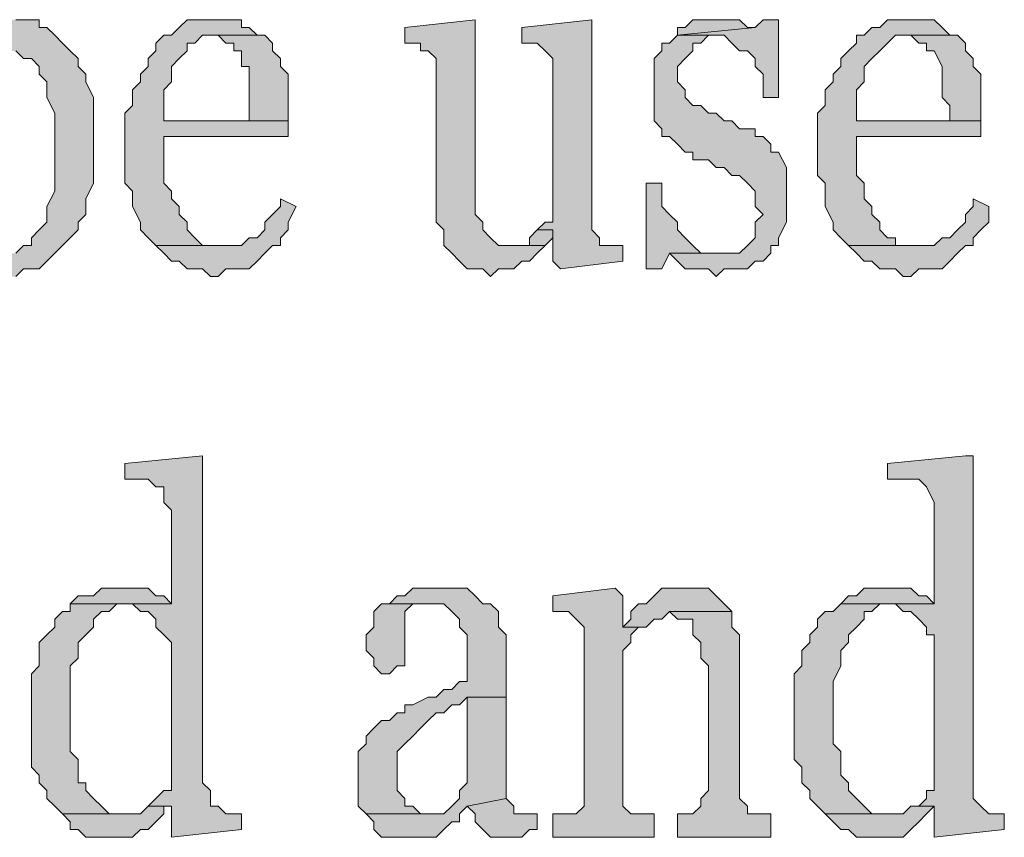
# Model space of a CAD drawing. Units: inches. Extents: x 229 to 1664, y 85 to 3620.
# Drawn here: x 1610 to 1616, y 498 to 502 of the extents above; entities that cross this region are included whole.
import ezdxf

# ---------------------------------------------------------------- set-up
doc = ezdxf.new("R2010")
doc.units = ezdxf.units.IN
doc.header["$MEASUREMENT"] = 0
doc.layers.add('PDF_0', color=7, linetype='Continuous')

msp = doc.modelspace()

# ---------------------------------------------------------------- hatches: boundary and pattern name
at = {"layer": 'PDF_0', "true_color": 0xffffff, "transparency": 33554559}
for points in [[(1610.1891, 502.2923), (1610.0621, 502.2923), (1610.0198, 502.25), (1609.9775, 502.2077), (1609.9351, 502.2077), (1609.8928, 502.1653), (1610.1045, 502.1653), (1610.1468, 502.123), (1610.1891, 502.123), (1610.2315, 502.0807), (1610.2738, 502.0807), (1610.3161, 502.0383), (1610.3161, 501.996), (1610.3585, 501.9537), (1610.3585, 501.869), (1610.4008, 501.7843), (1610.4008, 501.615), (1610.4008, 501.5727), (1610.4008, 501.361), (1610.3585, 501.2763), (1610.3585, 501.1917), (1610.3161, 501.1493), (1610.2738, 501.107), (1610.2738, 501.0647), (1610.2315, 501.0647), (1610.1891, 501.0223), (1609.8505, 501.0223), (1609.8928, 500.98), (1609.9351, 500.98), (1609.9775, 500.9377), (1610.0621, 500.9377), (1610.1045, 500.8953), (1610.1891, 500.8953), (1610.2315, 500.9377), (1610.3161, 500.9377), (1610.3585, 500.98), (1610.4008, 501.0223), (1610.4431, 501.0647), (1610.4855, 501.107), (1610.5278, 501.1493), (1610.5278, 501.1917), (1610.5701, 501.234), (1610.5701, 501.3187), (1610.6125, 501.4033), (1610.6125, 501.869), (1610.5701, 501.9537), (1610.5701, 501.996), (1610.5278, 502.0383), (1610.5278, 502.0807), (1610.4855, 502.123), (1610.4431, 502.1653), (1610.4008, 502.2077), (1610.3585, 502.25), (1610.3161, 502.25), (1610.3161, 502.2923)], [(1611.2475, 502.2923), (1611.1205, 502.2923), (1611.0781, 502.25), (1611.0358, 502.2077), (1610.9935, 502.2077), (1610.9511, 502.1653), (1610.9511, 502.123), (1610.9088, 502.0807), (1610.9088, 502.0383), (1610.8665, 501.996), (1610.8665, 501.9537), (1610.8241, 501.9113), (1610.8241, 501.8267), (1610.7818, 501.7843), (1610.7818, 501.4033), (1610.8241, 501.361), (1610.8241, 501.2763), (1610.8665, 501.1917), (1610.8665, 501.1493), (1610.9088, 501.107), (1610.9511, 501.0647), (1611.3321, 501.0647), (1611.2898, 501.0647), (1611.2051, 501.0647), (1611.1628, 501.107), (1611.1205, 501.1493), (1611.1205, 501.1917), (1611.0781, 501.234), (1611.0781, 501.2763), (1611.0358, 501.3187), (1611.0358, 501.361), (1610.9935, 501.4033), (1610.9935, 501.6573), (1611.6708, 501.6573), (1611.6708, 501.742), (1610.9935, 501.742), (1610.9935, 501.9113), (1611.0358, 501.9537), (1611.0358, 502.0383), (1611.0781, 502.0807), (1611.1205, 502.123), (1611.1205, 502.1653), (1611.1628, 502.1653), (1611.2051, 502.2077), (1611.5438, 502.2077), (1611.5015, 502.2077), (1611.4591, 502.25), (1611.4168, 502.25), (1611.4168, 502.2923)], [(1612.6868, 502.2923), (1612.3058, 502.25), (1612.3058, 502.1653), (1612.3481, 502.1653), (1612.3905, 502.1653), (1612.3905, 502.123), (1612.4328, 502.123), (1612.4751, 502.0807), (1612.4751, 501.1917), (1612.5175, 501.1493), (1612.5175, 501.0647), (1612.5598, 501.0223), (1612.6021, 500.98), (1612.6445, 500.9377), (1612.7291, 500.9377), (1612.7715, 500.8953), (1612.8138, 500.9377), (1612.8561, 500.9377), (1612.8985, 500.9377), (1612.9408, 500.98), (1612.9831, 500.98), (1613.0255, 501.0223), (1613.0678, 501.0647), (1612.8138, 501.0647), (1612.7715, 501.107), (1612.7291, 501.1493), (1612.7291, 501.1917), (1612.6868, 501.234)], [(1613.3218, 502.2923), (1612.9408, 502.25), (1612.9408, 502.1653), (1612.9831, 502.1653), (1613.0255, 502.1653), (1613.0678, 502.123), (1613.1101, 502.0807), (1613.1101, 501.1917), (1613.0678, 501.1917), (1613.0255, 501.1493), (1613.1101, 501.1493), (1613.1101, 500.98), (1613.1525, 500.9377), (1613.4911, 500.98), (1613.4911, 501.0647), (1613.4488, 501.0647), (1613.3641, 501.0647), (1613.3641, 501.107), (1613.3218, 501.1493)], [(1613.9991, 502.2923), (1613.8721, 502.2923), (1613.8298, 502.25), (1613.7875, 502.25), (1613.7875, 502.2077), (1614.2108, 502.25), (1614.1685, 502.25), (1614.1261, 502.2923)], [(1614.3378, 502.2923), (1614.2531, 502.2923), (1614.2108, 502.25), (1613.7875, 502.2077), (1614.0415, 502.2077), (1614.0838, 502.1653), (1614.1261, 502.123), (1614.1685, 502.123), (1614.2108, 502.0807), (1614.2108, 502.0383), (1614.2531, 501.996), (1614.2531, 501.869), (1614.3378, 501.869)], [(1615.0151, 502.2923), (1614.9305, 502.2923), (1614.8881, 502.25), (1614.8458, 502.25), (1614.8035, 502.2077), (1614.7611, 502.2077), (1614.7611, 502.1653), (1614.7188, 502.123), (1614.6765, 502.0807), (1614.6765, 502.0383), (1614.6341, 501.996), (1614.6341, 501.9537), (1614.5918, 501.9113), (1614.5918, 501.8267), (1614.5495, 501.7843), (1614.5495, 501.4457), (1614.5918, 501.4033), (1614.5918, 501.361), (1614.5918, 501.2763), (1614.6341, 501.1917), (1614.6341, 501.1493), (1614.6765, 501.107), (1614.7188, 501.0647), (1615.0998, 501.0647), (1615.0575, 501.0647), (1614.9728, 501.0647), (1614.9728, 501.107), (1614.9305, 501.107), (1614.8881, 501.1493), (1614.8881, 501.1917), (1614.8458, 501.234), (1614.8458, 501.2763), (1614.8035, 501.3187), (1614.8035, 501.4033), (1614.7611, 501.4457), (1614.7611, 501.6573), (1615.4385, 501.6573), (1615.4385, 501.742), (1614.7611, 501.742), (1614.7611, 501.9113), (1614.8035, 501.9537), (1614.8035, 502.0383), (1614.8458, 502.0807), (1614.8881, 502.123), (1614.9305, 502.1653), (1614.9728, 502.2077), (1615.3115, 502.2077), (1615.2691, 502.2077), (1615.2268, 502.25), (1615.1845, 502.2923)], [(1611.5438, 502.2077), (1611.2475, 502.2077), (1611.2898, 502.2077), (1611.3321, 502.1653), (1611.3745, 502.1653), (1611.3745, 502.123), (1611.4168, 502.123), (1611.4168, 502.0383), (1611.4591, 502.0383), (1611.4591, 501.9537), (1611.4591, 501.742), (1610.9935, 501.742), (1611.6708, 501.742), (1611.6708, 501.7843), (1611.6708, 501.996), (1611.6285, 502.0383), (1611.6285, 502.0807), (1611.5861, 502.123), (1611.5861, 502.1653)], [(1613.7875, 502.2077), (1613.7451, 502.1653), (1613.7028, 502.1653), (1613.7028, 502.123), (1613.6605, 502.0807), (1613.6605, 501.742), (1613.7028, 501.6997), (1613.7028, 501.6573), (1613.7451, 501.6573), (1613.7875, 501.615), (1613.8298, 501.5727), (1613.8721, 501.5727), (1613.8721, 501.5303), (1613.9568, 501.5303), (1613.9991, 501.488), (1614.0415, 501.488), (1614.0838, 501.4457), (1614.1261, 501.4457), (1614.1685, 501.4033), (1614.2108, 501.361), (1614.2108, 501.2763), (1614.2531, 501.234), (1614.2108, 501.1917), (1614.2108, 501.107), (1614.1685, 501.0647), (1614.1261, 501.0223), (1613.7451, 501.0223), (1613.7875, 500.98), (1613.8298, 500.9377), (1613.9568, 500.9377), (1613.9991, 500.8953), (1614.0415, 500.9377), (1614.1685, 500.9377), (1614.2108, 500.98), (1614.2531, 500.98), (1614.2955, 501.0223), (1614.2955, 501.0647), (1614.3378, 501.0647), (1614.3378, 501.107), (1614.3801, 501.1917), (1614.3801, 501.488), (1614.3378, 501.5727), (1614.2955, 501.5727), (1614.2955, 501.615), (1614.2531, 501.6573), (1614.2108, 501.6573), (1614.2108, 501.6997), (1614.1261, 501.6997), (1614.0838, 501.742), (1614.0415, 501.742), (1613.9991, 501.7843), (1613.9568, 501.7843), (1613.9145, 501.8267), (1613.8721, 501.8267), (1613.8298, 501.869), (1613.8298, 501.9113), (1613.7875, 501.9537), (1613.7875, 502.0383), (1613.8298, 502.0807), (1613.8721, 502.123), (1613.8721, 502.1653), (1613.9145, 502.1653), (1613.9568, 502.2077), (1613.9991, 502.2077)], [(1615.3115, 502.2077), (1615.0151, 502.2077), (1615.0575, 502.2077), (1615.0998, 502.1653), (1615.1421, 502.1653), (1615.1421, 502.123), (1615.1845, 502.123), (1615.2268, 502.0383), (1615.2268, 501.869), (1615.2691, 501.8267), (1615.2691, 501.742), (1614.7611, 501.742), (1615.4385, 501.742), (1615.4385, 501.7843), (1615.4385, 501.996), (1615.3961, 502.0383), (1615.3961, 502.0807), (1615.3538, 502.123), (1615.3538, 502.1653)], [(1613.7028, 501.4033), (1613.6181, 501.4033), (1613.6181, 500.9377), (1613.7028, 500.9377), (1613.7451, 501.0223), (1613.9145, 501.0223), (1613.8721, 501.0647), (1613.8298, 501.107), (1613.7875, 501.1493), (1613.7875, 501.1917), (1613.7451, 501.234), (1613.7028, 501.2763)], [(1611.6285, 501.3187), (1611.6285, 501.2763), (1611.5861, 501.234), (1611.5438, 501.1917), (1611.5438, 501.1493), (1611.5015, 501.107), (1611.4591, 501.107), (1611.4168, 501.0647), (1610.9511, 501.0647), (1610.9935, 501.0223), (1611.0358, 500.98), (1611.0781, 500.98), (1611.1205, 500.9377), (1611.2051, 500.9377), (1611.2475, 500.8953), (1611.2898, 500.8953), (1611.3321, 500.9377), (1611.4591, 500.9377), (1611.5015, 500.98), (1611.5438, 501.0223), (1611.5861, 501.0647), (1611.6285, 501.0647), (1611.6285, 501.107), (1611.6708, 501.1493), (1611.6708, 501.1917), (1611.7131, 501.2763)], [(1615.3961, 501.3187), (1615.3961, 501.2763), (1615.3538, 501.234), (1615.3538, 501.1917), (1615.3115, 501.1493), (1615.2691, 501.107), (1615.2268, 501.107), (1615.1845, 501.0647), (1614.7188, 501.0647), (1614.7611, 501.0223), (1614.8035, 500.98), (1614.8458, 500.98), (1614.8881, 500.9377), (1614.9728, 500.9377), (1615.0151, 500.8953), (1615.0575, 500.8953), (1615.0998, 500.9377), (1615.2268, 500.9377), (1615.2691, 500.98), (1615.3115, 501.0223), (1615.3538, 501.0647), (1615.3961, 501.0647), (1615.3961, 501.107), (1615.4385, 501.1493), (1615.4808, 501.1917), (1615.4808, 501.2763)], [(1613.0255, 501.1493), (1612.9831, 501.107), (1612.9831, 501.0647), (1612.9408, 501.0647), (1612.8561, 501.0647), (1613.0678, 501.0647), (1613.1101, 501.107), (1613.1101, 501.1493)], [(1611.2051, 499.9217), (1610.7818, 499.8793), (1610.7818, 499.7947), (1610.8241, 499.7947), (1610.9088, 499.7947), (1610.9511, 499.7523), (1610.9935, 499.7523), (1610.9935, 499.6677), (1611.0358, 499.6253), (1611.0358, 499.1173), (1610.4855, 499.1173), (1610.8241, 499.1173), (1610.8665, 499.075), (1610.9088, 499.075), (1610.9511, 499.0327), (1610.9511, 498.9903), (1610.9935, 498.948), (1611.0358, 498.9057), (1611.0358, 498.1013), (1610.9935, 498.1013), (1610.9511, 498.059), (1610.9088, 498.0167), (1611.0358, 498.0167), (1611.0358, 497.8897), (1611.0358, 497.8473), (1611.4168, 497.8897), (1611.4168, 497.9743), (1611.3745, 497.9743), (1611.3321, 497.9743), (1611.2898, 498.0167), (1611.2475, 498.0167), (1611.2475, 498.059), (1611.2475, 498.1013), (1611.2051, 498.1437)], [(1615.3538, 499.9217), (1614.9305, 499.8793), (1614.9305, 499.7947), (1614.9728, 499.7947), (1615.0998, 499.7947), (1615.1421, 499.7523), (1615.1845, 499.6677), (1615.1845, 499.1173), (1614.6765, 499.1173), (1614.9728, 499.1173), (1615.0151, 499.075), (1615.0575, 499.075), (1615.0998, 499.0327), (1615.1421, 498.9903), (1615.1421, 498.948), (1615.1845, 498.948), (1615.1845, 498.1013), (1615.1421, 498.1013), (1615.1421, 498.059), (1615.0998, 498.0167), (1615.0575, 498.0167), (1615.1845, 498.0167), (1615.1845, 497.8473), (1615.5655, 497.8897), (1615.5655, 497.9743), (1615.5231, 497.9743), (1615.4808, 497.9743), (1615.4385, 498.0167), (1615.3961, 498.059), (1615.3961, 499.9217)], [(1610.7395, 499.202), (1610.6548, 499.202), (1610.6125, 499.1597), (1610.5278, 499.1597), (1610.4855, 499.1173), (1611.0358, 499.1173), (1610.9935, 499.1597), (1610.9511, 499.1597), (1610.9088, 499.202)], [(1612.4751, 499.202), (1612.3481, 499.202), (1612.3058, 499.1597), (1612.2635, 499.1597), (1612.2211, 499.1173), (1612.5175, 499.1173), (1612.5598, 499.075), (1612.6021, 499.0327), (1612.6021, 498.9903), (1612.6445, 498.948), (1612.6445, 498.694), (1612.6021, 498.694), (1612.5598, 498.6517), (1612.5175, 498.6517), (1612.4751, 498.6093), (1612.4328, 498.6093), (1612.3481, 498.567), (1612.3058, 498.567), (1612.3058, 498.5247), (1612.2635, 498.5247), (1612.2211, 498.4823), (1612.1788, 498.4823), (1612.1365, 498.44), (1612.0941, 498.3977), (1612.0941, 498.3553), (1612.0518, 498.313), (1612.0518, 498.0167), (1612.0941, 497.9743), (1612.4328, 497.9743), (1612.3905, 497.9743), (1612.3481, 498.0167), (1612.3058, 498.0167), (1612.3058, 498.059), (1612.2635, 498.1013), (1612.2635, 498.313), (1612.3058, 498.3553), (1612.3481, 498.3977), (1612.3905, 498.44), (1612.4328, 498.4823), (1612.4751, 498.5247), (1612.5175, 498.5247), (1612.5598, 498.567), (1612.6021, 498.567), (1612.6445, 498.6093), (1612.8561, 498.6093), (1612.8561, 498.6517), (1612.8561, 498.948), (1612.8138, 498.9903), (1612.8138, 499.075), (1612.7715, 499.1173), (1612.7291, 499.1173), (1612.6868, 499.1597), (1612.6445, 499.202)], [(1613.4488, 499.202), (1613.1101, 499.1597), (1613.1101, 499.075), (1613.1525, 499.075), (1613.1948, 499.075), (1613.2371, 499.0327), (1613.2795, 498.9903), (1613.2795, 498.0167), (1613.2371, 497.9743), (1613.1101, 497.9743), (1613.1101, 497.8473), (1613.6605, 497.8473), (1613.6605, 497.9743), (1613.5758, 497.9743), (1613.5335, 497.9743), (1613.4911, 498.0167), (1613.4911, 498.8633), (1613.5335, 498.9057), (1613.5335, 498.948), (1613.5758, 498.9903), (1613.4911, 498.9903), (1613.4911, 499.1597)], [(1613.8298, 499.202), (1613.7028, 499.202), (1613.6605, 499.1597), (1613.6181, 499.1173), (1613.5758, 499.1173), (1613.5335, 499.075), (1613.5335, 499.0327), (1613.4911, 498.9903), (1613.6181, 498.9903), (1613.6605, 499.0327), (1613.7028, 499.0327), (1613.7451, 499.075), (1614.0838, 499.075), (1614.0415, 499.1173), (1613.9991, 499.1597), (1613.9568, 499.202), (1613.9145, 499.202), (1613.8721, 499.202)], [(1614.9305, 499.202), (1614.8035, 499.202), (1614.7611, 499.1597), (1614.7188, 499.1597), (1614.6765, 499.1173), (1615.1845, 499.1173), (1615.1421, 499.1597), (1615.0998, 499.1597), (1615.0575, 499.202)], [(1610.4855, 499.1173), (1610.4855, 499.075), (1610.4431, 499.075), (1610.4008, 499.0327), (1610.4008, 498.9903), (1610.3585, 498.948), (1610.3161, 498.9057), (1610.3161, 498.7787), (1610.2738, 498.7363), (1610.2738, 498.2283), (1610.3161, 498.186), (1610.3161, 498.1437), (1610.3585, 498.1013), (1610.3585, 498.059), (1610.4008, 498.0167), (1610.4431, 497.9743), (1610.7818, 497.9743), (1610.7395, 497.9743), (1610.6971, 497.9743), (1610.6548, 498.0167), (1610.6125, 498.059), (1610.5701, 498.1013), (1610.5701, 498.1437), (1610.5278, 498.1437), (1610.5278, 498.2707), (1610.4855, 498.313), (1610.4855, 498.7787), (1610.5278, 498.821), (1610.5278, 498.9057), (1610.5701, 498.948), (1610.6125, 498.9903), (1610.6125, 499.0327), (1610.6548, 499.075), (1610.6971, 499.075), (1610.7395, 499.1173), (1610.7818, 499.1173)], [(1612.2211, 499.1173), (1612.1788, 499.1173), (1612.1365, 499.075), (1612.1365, 498.9903), (1612.0941, 498.948), (1612.0941, 498.8633), (1612.1365, 498.821), (1612.1365, 498.7787), (1612.1788, 498.7363), (1612.2211, 498.7363), (1612.2635, 498.7787), (1612.3058, 498.7787), (1612.3058, 498.821), (1612.3058, 499.075), (1612.3481, 499.1173), (1612.3905, 499.1173), (1612.4328, 499.1173)], [(1614.6765, 499.1173), (1614.6341, 499.075), (1614.5918, 499.075), (1614.5495, 499.0327), (1614.5495, 498.9903), (1614.5071, 498.948), (1614.5071, 498.9057), (1614.4648, 498.8633), (1614.4648, 498.7787), (1614.4225, 498.7363), (1614.4225, 498.2707), (1614.4648, 498.2283), (1614.4648, 498.1437), (1614.5071, 498.1013), (1614.5071, 498.059), (1614.5495, 498.0167), (1614.5918, 497.9743), (1614.9305, 497.9743), (1614.8881, 497.9743), (1614.8458, 497.9743), (1614.8035, 498.0167), (1614.7611, 498.059), (1614.7188, 498.1013), (1614.7188, 498.1437), (1614.6765, 498.186), (1614.6765, 498.313), (1614.6341, 498.3553), (1614.6341, 498.694), (1614.6765, 498.7787), (1614.6765, 498.8633), (1614.7188, 498.9057), (1614.7188, 498.948), (1614.7611, 498.9903), (1614.8035, 499.0327), (1614.8035, 499.075), (1614.8458, 499.075), (1614.8881, 499.1173), (1614.9305, 499.1173)], [(1614.0838, 499.075), (1613.7451, 499.075), (1613.7875, 499.0327), (1613.8721, 499.0327), (1613.8721, 498.9903), (1613.8721, 498.948), (1613.9145, 498.9057), (1613.9145, 498.821), (1613.9568, 498.7787), (1613.9568, 498.1013), (1613.9145, 498.059), (1613.9145, 498.0167), (1613.8721, 497.9743), (1613.7875, 497.9743), (1613.7875, 497.8473), (1614.2955, 497.8473), (1614.2955, 497.9743), (1614.2531, 497.9743), (1614.2108, 497.9743), (1614.1685, 497.9743), (1614.1685, 498.0167), (1614.1261, 498.059), (1614.1261, 498.948), (1614.0838, 498.9903)], [(1612.8561, 498.6093), (1612.6445, 498.6093), (1612.6445, 498.1437), (1612.6021, 498.1013), (1612.6021, 498.059), (1612.5598, 498.0167), (1612.5175, 497.9743), (1612.0941, 497.9743), (1612.1365, 497.932), (1612.1365, 497.8897), (1612.1788, 497.8473), (1612.4751, 497.8473), (1612.5175, 497.8897), (1612.5598, 497.932), (1612.6021, 497.932), (1612.6021, 497.9743), (1612.6445, 498.0167), (1612.8561, 498.059)], [(1612.8561, 498.059), (1612.6445, 498.0167), (1612.6868, 497.9743), (1612.6868, 497.932), (1612.7291, 497.8897), (1612.7715, 497.8473), (1612.9408, 497.8473), (1612.9831, 497.8897), (1613.0255, 497.8897), (1613.0255, 497.9743), (1612.8985, 497.9743), (1612.8985, 498.0167)], [(1610.9088, 498.0167), (1610.8665, 497.9743), (1610.4431, 497.9743), (1610.4855, 497.932), (1610.4855, 497.8897), (1610.5278, 497.8897), (1610.5701, 497.8473), (1610.8241, 497.8473), (1610.8665, 497.8897), (1610.9088, 497.8897), (1610.9511, 497.932), (1610.9935, 497.9743), (1610.9935, 498.0167)], [(1615.0575, 498.0167), (1615.0151, 497.9743), (1614.5918, 497.9743), (1614.6341, 497.932), (1614.6765, 497.8897), (1614.7188, 497.8897), (1614.7611, 497.8473), (1615.0151, 497.8473), (1615.0575, 497.8897), (1615.0998, 497.932), (1615.1421, 497.9743), (1615.1845, 498.0167)]]:
    msp.add_hatch(color=7, dxfattribs=at).paths.add_polyline_path(points, flags=16)

# ---------------------------------------------------------------- linework, layer by layer
at = {"layer": 'PDF_0', "lineweight": 5}
for points in [[(1610.1891, 500.8953), (1610.2315, 500.9377), (1610.3161, 500.9377), (1610.3585, 500.98), (1610.4008, 501.0223), (1610.4431, 501.0647), (1610.4855, 501.107), (1610.5278, 501.1493), (1610.5278, 501.1917), (1610.5701, 501.234), (1610.5701, 501.3187), (1610.6125, 501.4033), (1610.6125, 501.869), (1610.5701, 501.9537), (1610.5701, 501.996), (1610.5278, 502.0383), (1610.5278, 502.0807), (1610.4855, 502.123), (1610.4431, 502.1653), (1610.4008, 502.2077), (1610.3585, 502.25), (1610.3161, 502.25), (1610.3161, 502.2923), (1610.1891, 502.2923)], [(1610.1891, 502.123), (1610.2315, 502.0807), (1610.2738, 502.0807), (1610.3161, 502.0383), (1610.3161, 501.996), (1610.3585, 501.9537), (1610.3585, 501.869), (1610.4008, 501.7843), (1610.4008, 501.615), (1610.4008, 501.5727), (1610.4008, 501.361), (1610.3585, 501.2763), (1610.3585, 501.1917), (1610.3161, 501.1493), (1610.2738, 501.107), (1610.2738, 501.0647), (1610.2315, 501.0647), (1610.1891, 501.0223)]]:
    msp.add_lwpolyline(points, dxfattribs=at)
for points in [[(1611.2475, 502.2923), (1611.1205, 502.2923), (1611.0781, 502.25), (1611.0358, 502.2077), (1610.9935, 502.2077), (1610.9511, 502.1653), (1610.9511, 502.123), (1610.9088, 502.0807), (1610.9088, 502.0383), (1610.8665, 501.996), (1610.8665, 501.9537), (1610.8241, 501.9113), (1610.8241, 501.8267), (1610.7818, 501.7843), (1610.7818, 501.4033), (1610.8241, 501.361), (1610.8241, 501.2763), (1610.8665, 501.1917), (1610.8665, 501.1493), (1610.9088, 501.107), (1610.9511, 501.0647), (1611.3321, 501.0647), (1611.2898, 501.0647), (1611.2051, 501.0647), (1611.1628, 501.107), (1611.1205, 501.1493), (1611.1205, 501.1917), (1611.0781, 501.234), (1611.0781, 501.2763), (1611.0358, 501.3187), (1611.0358, 501.361), (1610.9935, 501.4033), (1610.9935, 501.6573), (1611.6708, 501.6573), (1611.6708, 501.742), (1610.9935, 501.742), (1610.9935, 501.9113), (1611.0358, 501.9537), (1611.0358, 502.0383), (1611.0781, 502.0807), (1611.1205, 502.123), (1611.1205, 502.1653), (1611.1628, 502.1653), (1611.2051, 502.2077), (1611.5438, 502.2077), (1611.5015, 502.2077), (1611.4591, 502.25), (1611.4168, 502.25), (1611.4168, 502.2923), (1611.2475, 502.2923)], [(1612.6868, 502.2923), (1612.3058, 502.25), (1612.3058, 502.1653), (1612.3481, 502.1653), (1612.3905, 502.1653), (1612.3905, 502.123), (1612.4328, 502.123), (1612.4751, 502.0807), (1612.4751, 501.1917), (1612.5175, 501.1493), (1612.5175, 501.0647), (1612.5598, 501.0223), (1612.6021, 500.98), (1612.6445, 500.9377), (1612.7291, 500.9377), (1612.7715, 500.8953), (1612.8138, 500.9377), (1612.8561, 500.9377), (1612.8985, 500.9377), (1612.9408, 500.98), (1612.9831, 500.98), (1613.0255, 501.0223), (1613.0678, 501.0647), (1612.8138, 501.0647), (1612.7715, 501.107), (1612.7291, 501.1493), (1612.7291, 501.1917), (1612.6868, 501.234), (1612.6868, 502.2923)], [(1613.3218, 502.2923), (1612.9408, 502.25), (1612.9408, 502.1653), (1612.9831, 502.1653), (1613.0255, 502.1653), (1613.0678, 502.123), (1613.1101, 502.0807), (1613.1101, 501.1917), (1613.0678, 501.1917), (1613.0255, 501.1493), (1613.1101, 501.1493), (1613.1101, 500.98), (1613.1525, 500.9377), (1613.4911, 500.98), (1613.4911, 501.0647), (1613.4488, 501.0647), (1613.3641, 501.0647), (1613.3641, 501.107), (1613.3218, 501.1493), (1613.3218, 502.2923)], [(1613.9991, 502.2923), (1613.8721, 502.2923), (1613.8298, 502.25), (1613.7875, 502.25), (1613.7875, 502.2077), (1614.2108, 502.25), (1614.1685, 502.25), (1614.1261, 502.2923), (1613.9991, 502.2923)], [(1614.3378, 502.2923), (1614.2531, 502.2923), (1614.2108, 502.25), (1613.7875, 502.2077), (1614.0415, 502.2077), (1614.0838, 502.1653), (1614.1261, 502.123), (1614.1685, 502.123), (1614.2108, 502.0807), (1614.2108, 502.0383), (1614.2531, 501.996), (1614.2531, 501.869), (1614.3378, 501.869), (1614.3378, 502.2923)], [(1615.0151, 502.2923), (1614.9305, 502.2923), (1614.8881, 502.25), (1614.8458, 502.25), (1614.8035, 502.2077), (1614.7611, 502.2077), (1614.7611, 502.1653), (1614.7188, 502.123), (1614.6765, 502.0807), (1614.6765, 502.0383), (1614.6341, 501.996), (1614.6341, 501.9537), (1614.5918, 501.9113), (1614.5918, 501.8267), (1614.5495, 501.7843), (1614.5495, 501.4457), (1614.5918, 501.4033), (1614.5918, 501.361), (1614.5918, 501.2763), (1614.6341, 501.1917), (1614.6341, 501.1493), (1614.6765, 501.107), (1614.7188, 501.0647), (1615.0998, 501.0647), (1615.0575, 501.0647), (1614.9728, 501.0647), (1614.9728, 501.107), (1614.9305, 501.107), (1614.8881, 501.1493), (1614.8881, 501.1917), (1614.8458, 501.234), (1614.8458, 501.2763), (1614.8035, 501.3187), (1614.8035, 501.4033), (1614.7611, 501.4457), (1614.7611, 501.6573), (1615.4385, 501.6573), (1615.4385, 501.742), (1614.7611, 501.742), (1614.7611, 501.9113), (1614.8035, 501.9537), (1614.8035, 502.0383), (1614.8458, 502.0807), (1614.8881, 502.123), (1614.9305, 502.1653), (1614.9728, 502.2077), (1615.3115, 502.2077), (1615.2691, 502.2077), (1615.2268, 502.25), (1615.1845, 502.2923), (1615.0151, 502.2923)], [(1611.5438, 502.2077), (1611.2475, 502.2077), (1611.2898, 502.2077), (1611.3321, 502.1653), (1611.3745, 502.1653), (1611.3745, 502.123), (1611.4168, 502.123), (1611.4168, 502.0383), (1611.4591, 502.0383), (1611.4591, 501.9537), (1611.4591, 501.742), (1610.9935, 501.742), (1611.6708, 501.742), (1611.6708, 501.7843), (1611.6708, 501.996), (1611.6285, 502.0383), (1611.6285, 502.0807), (1611.5861, 502.123), (1611.5861, 502.1653), (1611.5438, 502.2077)], [(1613.7875, 502.2077), (1613.7451, 502.1653), (1613.7028, 502.1653), (1613.7028, 502.123), (1613.6605, 502.0807), (1613.6605, 501.742), (1613.7028, 501.6997), (1613.7028, 501.6573), (1613.7451, 501.6573), (1613.7875, 501.615), (1613.8298, 501.5727), (1613.8721, 501.5727), (1613.8721, 501.5303), (1613.9568, 501.5303), (1613.9991, 501.488), (1614.0415, 501.488), (1614.0838, 501.4457), (1614.1261, 501.4457), (1614.1685, 501.4033), (1614.2108, 501.361), (1614.2108, 501.2763), (1614.2531, 501.234), (1614.2108, 501.1917), (1614.2108, 501.107), (1614.1685, 501.0647), (1614.1261, 501.0223), (1613.7451, 501.0223), (1613.7875, 500.98), (1613.8298, 500.9377), (1613.9568, 500.9377), (1613.9991, 500.8953), (1614.0415, 500.9377), (1614.1685, 500.9377), (1614.2108, 500.98), (1614.2531, 500.98), (1614.2955, 501.0223), (1614.2955, 501.0647), (1614.3378, 501.0647), (1614.3378, 501.107), (1614.3801, 501.1917), (1614.3801, 501.488), (1614.3378, 501.5727), (1614.2955, 501.5727), (1614.2955, 501.615), (1614.2531, 501.6573), (1614.2108, 501.6573), (1614.2108, 501.6997), (1614.1261, 501.6997), (1614.0838, 501.742), (1614.0415, 501.742), (1613.9991, 501.7843), (1613.9568, 501.7843), (1613.9145, 501.8267), (1613.8721, 501.8267), (1613.8298, 501.869), (1613.8298, 501.9113), (1613.7875, 501.9537), (1613.7875, 502.0383), (1613.8298, 502.0807), (1613.8721, 502.123), (1613.8721, 502.1653), (1613.9145, 502.1653), (1613.9568, 502.2077), (1613.9991, 502.2077), (1613.7875, 502.2077)], [(1615.3115, 502.2077), (1615.0151, 502.2077), (1615.0575, 502.2077), (1615.0998, 502.1653), (1615.1421, 502.1653), (1615.1421, 502.123), (1615.1845, 502.123), (1615.2268, 502.0383), (1615.2268, 501.869), (1615.2691, 501.8267), (1615.2691, 501.742), (1614.7611, 501.742), (1615.4385, 501.742), (1615.4385, 501.7843), (1615.4385, 501.996), (1615.3961, 502.0383), (1615.3961, 502.0807), (1615.3538, 502.123), (1615.3538, 502.1653), (1615.3115, 502.2077)], [(1613.7028, 501.4033), (1613.6181, 501.4033), (1613.6181, 500.9377), (1613.7028, 500.9377), (1613.7451, 501.0223), (1613.9145, 501.0223), (1613.8721, 501.0647), (1613.8298, 501.107), (1613.7875, 501.1493), (1613.7875, 501.1917), (1613.7451, 501.234), (1613.7028, 501.2763), (1613.7028, 501.4033)], [(1611.6285, 501.3187), (1611.6285, 501.2763), (1611.5861, 501.234), (1611.5438, 501.1917), (1611.5438, 501.1493), (1611.5015, 501.107), (1611.4591, 501.107), (1611.4168, 501.0647), (1610.9511, 501.0647), (1610.9935, 501.0223), (1611.0358, 500.98), (1611.0781, 500.98), (1611.1205, 500.9377), (1611.2051, 500.9377), (1611.2475, 500.8953), (1611.2898, 500.8953), (1611.3321, 500.9377), (1611.4591, 500.9377), (1611.5015, 500.98), (1611.5438, 501.0223), (1611.5861, 501.0647), (1611.6285, 501.0647), (1611.6285, 501.107), (1611.6708, 501.1493), (1611.6708, 501.1917), (1611.7131, 501.2763), (1611.6285, 501.3187)], [(1615.3961, 501.3187), (1615.3961, 501.2763), (1615.3538, 501.234), (1615.3538, 501.1917), (1615.3115, 501.1493), (1615.2691, 501.107), (1615.2268, 501.107), (1615.1845, 501.0647), (1614.7188, 501.0647), (1614.7611, 501.0223), (1614.8035, 500.98), (1614.8458, 500.98), (1614.8881, 500.9377), (1614.9728, 500.9377), (1615.0151, 500.8953), (1615.0575, 500.8953), (1615.0998, 500.9377), (1615.2268, 500.9377), (1615.2691, 500.98), (1615.3115, 501.0223), (1615.3538, 501.0647), (1615.3961, 501.0647), (1615.3961, 501.107), (1615.4385, 501.1493), (1615.4808, 501.1917), (1615.4808, 501.2763), (1615.3961, 501.3187)], [(1613.0255, 501.1493), (1612.9831, 501.107), (1612.9831, 501.0647), (1612.9408, 501.0647), (1612.8561, 501.0647), (1613.0678, 501.0647), (1613.1101, 501.107), (1613.1101, 501.1493), (1613.0255, 501.1493)], [(1613.9145, 501.0223), (1613.7451, 501.0223), (1613.9991, 501.0223), (1613.9145, 501.0223)], [(1611.2051, 499.9217), (1610.7818, 499.8793), (1610.7818, 499.7947), (1610.8241, 499.7947), (1610.9088, 499.7947), (1610.9511, 499.7523), (1610.9935, 499.7523), (1610.9935, 499.6677), (1611.0358, 499.6253), (1611.0358, 499.1173), (1610.4855, 499.1173), (1610.8241, 499.1173), (1610.8665, 499.075), (1610.9088, 499.075), (1610.9511, 499.0327), (1610.9511, 498.9903), (1610.9935, 498.948), (1611.0358, 498.9057), (1611.0358, 498.1013), (1610.9935, 498.1013), (1610.9511, 498.059), (1610.9088, 498.0167), (1611.0358, 498.0167), (1611.0358, 497.8897), (1611.0358, 497.8473), (1611.4168, 497.8897), (1611.4168, 497.9743), (1611.3745, 497.9743), (1611.3321, 497.9743), (1611.2898, 498.0167), (1611.2475, 498.0167), (1611.2475, 498.059), (1611.2475, 498.1013), (1611.2051, 498.1437), (1611.2051, 499.9217)], [(1615.3538, 499.9217), (1614.9305, 499.8793), (1614.9305, 499.7947), (1614.9728, 499.7947), (1615.0998, 499.7947), (1615.1421, 499.7523), (1615.1845, 499.6677), (1615.1845, 499.1173), (1614.6765, 499.1173), (1614.9728, 499.1173), (1615.0151, 499.075), (1615.0575, 499.075), (1615.0998, 499.0327), (1615.1421, 498.9903), (1615.1421, 498.948), (1615.1845, 498.948), (1615.1845, 498.1013), (1615.1421, 498.1013), (1615.1421, 498.059), (1615.0998, 498.0167), (1615.0575, 498.0167), (1615.1845, 498.0167), (1615.1845, 497.8473), (1615.5655, 497.8897), (1615.5655, 497.9743), (1615.5231, 497.9743), (1615.4808, 497.9743), (1615.4385, 498.0167), (1615.3961, 498.059), (1615.3961, 499.9217), (1615.3538, 499.9217)], [(1610.7395, 499.202), (1610.6548, 499.202), (1610.6125, 499.1597), (1610.5278, 499.1597), (1610.4855, 499.1173), (1611.0358, 499.1173), (1610.9935, 499.1597), (1610.9511, 499.1597), (1610.9088, 499.202), (1610.7395, 499.202)], [(1612.4751, 499.202), (1612.3481, 499.202), (1612.3058, 499.1597), (1612.2635, 499.1597), (1612.2211, 499.1173), (1612.5175, 499.1173), (1612.5598, 499.075), (1612.6021, 499.0327), (1612.6021, 498.9903), (1612.6445, 498.948), (1612.6445, 498.694), (1612.6021, 498.694), (1612.5598, 498.6517), (1612.5175, 498.6517), (1612.4751, 498.6093), (1612.4328, 498.6093), (1612.3481, 498.567), (1612.3058, 498.567), (1612.3058, 498.5247), (1612.2635, 498.5247), (1612.2211, 498.4823), (1612.1788, 498.4823), (1612.1365, 498.44), (1612.0941, 498.3977), (1612.0941, 498.3553), (1612.0518, 498.313), (1612.0518, 498.0167), (1612.0941, 497.9743), (1612.4328, 497.9743), (1612.3905, 497.9743), (1612.3481, 498.0167), (1612.3058, 498.0167), (1612.3058, 498.059), (1612.2635, 498.1013), (1612.2635, 498.313), (1612.3058, 498.3553), (1612.3481, 498.3977), (1612.3905, 498.44), (1612.4328, 498.4823), (1612.4751, 498.5247), (1612.5175, 498.5247), (1612.5598, 498.567), (1612.6021, 498.567), (1612.6445, 498.6093), (1612.8561, 498.6093), (1612.8561, 498.6517), (1612.8561, 498.948), (1612.8138, 498.9903), (1612.8138, 499.075), (1612.7715, 499.1173), (1612.7291, 499.1173), (1612.6868, 499.1597), (1612.6445, 499.202), (1612.4751, 499.202)], [(1613.4488, 499.202), (1613.1101, 499.1597), (1613.1101, 499.075), (1613.1525, 499.075), (1613.1948, 499.075), (1613.2371, 499.0327), (1613.2795, 498.9903), (1613.2795, 498.0167), (1613.2371, 497.9743), (1613.1101, 497.9743), (1613.1101, 497.8473), (1613.6605, 497.8473), (1613.6605, 497.9743), (1613.5758, 497.9743), (1613.5335, 497.9743), (1613.4911, 498.0167), (1613.4911, 498.8633), (1613.5335, 498.9057), (1613.5335, 498.948), (1613.5758, 498.9903), (1613.4911, 498.9903), (1613.4911, 499.1597), (1613.4488, 499.202)], [(1613.8298, 499.202), (1613.7028, 499.202), (1613.6605, 499.1597), (1613.6181, 499.1173), (1613.5758, 499.1173), (1613.5335, 499.075), (1613.5335, 499.0327), (1613.4911, 498.9903), (1613.6181, 498.9903), (1613.6605, 499.0327), (1613.7028, 499.0327), (1613.7451, 499.075), (1614.0838, 499.075), (1614.0415, 499.1173), (1613.9991, 499.1597), (1613.9568, 499.202), (1613.9145, 499.202), (1613.8721, 499.202), (1613.8298, 499.202)], [(1614.9305, 499.202), (1614.8035, 499.202), (1614.7611, 499.1597), (1614.7188, 499.1597), (1614.6765, 499.1173), (1615.1845, 499.1173), (1615.1421, 499.1597), (1615.0998, 499.1597), (1615.0575, 499.202), (1614.9305, 499.202)], [(1610.4855, 499.1173), (1610.4855, 499.075), (1610.4431, 499.075), (1610.4008, 499.0327), (1610.4008, 498.9903), (1610.3585, 498.948), (1610.3161, 498.9057), (1610.3161, 498.7787), (1610.2738, 498.7363), (1610.2738, 498.2283), (1610.3161, 498.186), (1610.3161, 498.1437), (1610.3585, 498.1013), (1610.3585, 498.059), (1610.4008, 498.0167), (1610.4431, 497.9743), (1610.7818, 497.9743), (1610.7395, 497.9743), (1610.6971, 497.9743), (1610.6548, 498.0167), (1610.6125, 498.059), (1610.5701, 498.1013), (1610.5701, 498.1437), (1610.5278, 498.1437), (1610.5278, 498.2707), (1610.4855, 498.313), (1610.4855, 498.7787), (1610.5278, 498.821), (1610.5278, 498.9057), (1610.5701, 498.948), (1610.6125, 498.9903), (1610.6125, 499.0327), (1610.6548, 499.075), (1610.6971, 499.075), (1610.7395, 499.1173), (1610.7818, 499.1173), (1610.4855, 499.1173)], [(1612.2211, 499.1173), (1612.1788, 499.1173), (1612.1365, 499.075), (1612.1365, 498.9903), (1612.0941, 498.948), (1612.0941, 498.8633), (1612.1365, 498.821), (1612.1365, 498.7787), (1612.1788, 498.7363), (1612.2211, 498.7363), (1612.2635, 498.7787), (1612.3058, 498.7787), (1612.3058, 498.821), (1612.3058, 499.075), (1612.3481, 499.1173), (1612.3905, 499.1173), (1612.4328, 499.1173), (1612.2211, 499.1173)], [(1614.6765, 499.1173), (1614.6341, 499.075), (1614.5918, 499.075), (1614.5495, 499.0327), (1614.5495, 498.9903), (1614.5071, 498.948), (1614.5071, 498.9057), (1614.4648, 498.8633), (1614.4648, 498.7787), (1614.4225, 498.7363), (1614.4225, 498.2707), (1614.4648, 498.2283), (1614.4648, 498.1437), (1614.5071, 498.1013), (1614.5071, 498.059), (1614.5495, 498.0167), (1614.5918, 497.9743), (1614.9305, 497.9743), (1614.8881, 497.9743), (1614.8458, 497.9743), (1614.8035, 498.0167), (1614.7611, 498.059), (1614.7188, 498.1013), (1614.7188, 498.1437), (1614.6765, 498.186), (1614.6765, 498.313), (1614.6341, 498.3553), (1614.6341, 498.694), (1614.6765, 498.7787), (1614.6765, 498.8633), (1614.7188, 498.9057), (1614.7188, 498.948), (1614.7611, 498.9903), (1614.8035, 499.0327), (1614.8035, 499.075), (1614.8458, 499.075), (1614.8881, 499.1173), (1614.9305, 499.1173), (1614.6765, 499.1173)], [(1614.0838, 499.075), (1613.7451, 499.075), (1613.7875, 499.0327), (1613.8721, 499.0327), (1613.8721, 498.9903), (1613.8721, 498.948), (1613.9145, 498.9057), (1613.9145, 498.821), (1613.9568, 498.7787), (1613.9568, 498.1013), (1613.9145, 498.059), (1613.9145, 498.0167), (1613.8721, 497.9743), (1613.7875, 497.9743), (1613.7875, 497.8473), (1614.2955, 497.8473), (1614.2955, 497.9743), (1614.2531, 497.9743), (1614.2108, 497.9743), (1614.1685, 497.9743), (1614.1685, 498.0167), (1614.1261, 498.059), (1614.1261, 498.948), (1614.0838, 498.9903), (1614.0838, 499.075)], [(1612.8561, 498.6093), (1612.6445, 498.6093), (1612.6445, 498.1437), (1612.6021, 498.1013), (1612.6021, 498.059), (1612.5598, 498.0167), (1612.5175, 497.9743), (1612.0941, 497.9743), (1612.1365, 497.932), (1612.1365, 497.8897), (1612.1788, 497.8473), (1612.4751, 497.8473), (1612.5175, 497.8897), (1612.5598, 497.932), (1612.6021, 497.932), (1612.6021, 497.9743), (1612.6445, 498.0167), (1612.8561, 498.059), (1612.8561, 498.6093)], [(1612.8561, 498.059), (1612.6445, 498.0167), (1612.6868, 497.9743), (1612.6868, 497.932), (1612.7291, 497.8897), (1612.7715, 497.8473), (1612.9408, 497.8473), (1612.9831, 497.8897), (1613.0255, 497.8897), (1613.0255, 497.9743), (1612.8985, 497.9743), (1612.8985, 498.0167), (1612.8561, 498.059)], [(1610.9088, 498.0167), (1610.8665, 497.9743), (1610.4431, 497.9743), (1610.4855, 497.932), (1610.4855, 497.8897), (1610.5278, 497.8897), (1610.5701, 497.8473), (1610.8241, 497.8473), (1610.8665, 497.8897), (1610.9088, 497.8897), (1610.9511, 497.932), (1610.9935, 497.9743), (1610.9935, 498.0167), (1610.9088, 498.0167)], [(1615.0575, 498.0167), (1615.0151, 497.9743), (1614.5918, 497.9743), (1614.6341, 497.932), (1614.6765, 497.8897), (1614.7188, 497.8897), (1614.7611, 497.8473), (1615.0151, 497.8473), (1615.0575, 497.8897), (1615.0998, 497.932), (1615.1421, 497.9743), (1615.1845, 498.0167), (1615.0575, 498.0167)]]:
    msp.add_lwpolyline(points, close=True, dxfattribs=at)
msp.add_solid([(1613.9145, 501.0223), (1613.7451, 501.0223), (1613.9991, 501.0223)], dxfattribs=at)

doc.saveas('drawing.dxf')
